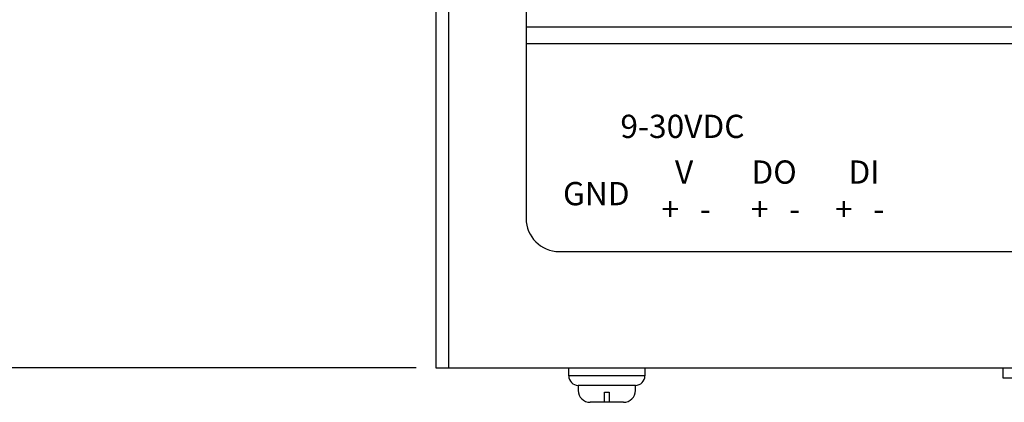
# Model space of a CAD drawing. Units: millimetres. Extents: x -4681085.5 to -4681072.8, y -3236254.4 to -3236240.2.
# Drawn here: x -4681082.8 to -4681079.8, y -3236250.3 to -3236249.2 of the extents above; entities that cross this region are included whole.
import ezdxf

# ---------------------------------------------------------------- set-up
doc = ezdxf.new("R2010")
doc.units = ezdxf.units.MM
doc.styles.add('N-TRON-B', font='txt')
doc.styles.add('样式 1', font='txt')
doc.dimstyles.new('中', dxfattribs={"dimtxt": 0.15, "dimasz": 0.12, "dimexe": 0.15, "dimexo": 0.06, "dimgap": 0.0375, "dimtad": 0, "dimdec": 3, "dimzin": 0, "dimdsep": 46, "dimtxsty": 'N-TRON-B', "dimcen": 0.1, "dimclrd": 5, "dimclre": 5, "dimclrt": 5, "dimadec": 0, "dimazin": 0, "dimtfac": 1, "dimtdec": 3, "dimtofl": 0, "dimtmove": 0, "dimatfit": 3, "dimfxl": 1, "dimtolj": 1, "dimtzin": 0, "dimlwd": -1, "dimlwe": -1, "dimarcsym": 0})

# ---------------------------------------------------------------- blocks, each defined once
blk = doc.blocks.new('*D6')
at = {"color": 5, "transparency": 16777216}
for p, q in [((-4681081.6548, -3236246.0751), (-4681083.2442, -3236246.0751)), ((-4681083.0942, -3236246.1951), (-4681083.0942, -3236247.4331)), ((-4681083.0942, -3236250.089), (-4681083.0942, -3236248.851)), ((-4681081.5761, -3236250.209), (-4681083.2442, -3236250.209))]:
    blk.add_line(p, q, dxfattribs=at)
for points in [[(-4681083.1142, -3236246.1951), (-4681083.0742, -3236246.1951), (-4681083.0942, -3236246.0751)], [(-4681083.1142, -3236250.089), (-4681083.0742, -3236250.089), (-4681083.0942, -3236250.209)]]:
    blk.add_solid(points, dxfattribs=at)
at = {"layer": 'Defpoints', "color": 0, "transparency": 16777216}
for p in [(-4681081.5948, -3236246.0751), (-4681083.0942, -3236250.209), (-4681081.5161, -3236250.209)]:
    blk.add_point(p, dxfattribs=at)
at = {"color": 5, "transparency": 16777216, "char_height": 0.15, "attachment_point": 5, "rotation": 90, "style": 'N-TRON-B'}
for s, insert in [('\\A1;[105.00mm]', (-4681082.9424, -3236248.142)), ('\\A1;4.134', (-4681083.2067, -3236248.142))]:
    blk.add_mtext(s, dxfattribs=dict(at, insert=insert))

msp = doc.modelspace()

# ---------------------------------------------------------------- linework, layer by layer
for p, q in [((-4681081.5161, -3236246.0751), (-4681081.5161, -3236250.209)), ((-4681081.4781, -3236246.0751), (-4681081.4781, -3236250.209)), ((-4681081.2448, -3236246.5251), (-4681081.2448, -3236249.759)), ((-4681079.3892, -3236249.1837), (-4681081.2448, -3236249.1837)), ((-4681079.3692, -3236249.2337), (-4681081.2448, -3236249.2337)), ((-4681081.1448, -3236249.859), (-4681078.5415, -3236249.859)), ((-4681081.5161, -3236250.209), (-4681078.1303, -3236250.209)), ((-4681081.1162, -3236250.2334), (-4681081.1162, -3236250.209)), ((-4681080.8868, -3236250.209), (-4681080.8868, -3236250.2334)), ((-4681079.8081, -3236250.2406), (-4681079.8081, -3236250.209)), ((-4681080.8868, -3236250.2334), (-4681081.1162, -3236250.2334)), ((-4681078.2605, -3236250.2406), (-4681079.8081, -3236250.2406)), ((-4681080.9154, -3236250.262), (-4681081.0876, -3236250.262)), ((-4681081.0876, -3236250.262), (-4681081.0876, -3236250.2773)), ((-4681080.9154, -3236250.2773), (-4681080.9154, -3236250.262)), ((-4681080.9511, -3236250.313), (-4681081.0519, -3236250.313))]:
    msp.add_line(p, q)
msp.add_lwpolyline([(-4681080.9943, -3236250.313), (-4681081.0087, -3236250.313), (-4681081.0087, -3236250.2821), (-4681080.9943, -3236250.2821)], close=True)
for centre, radius, start, end in [((-4681081.1448, -3236249.759), 0.1, 180, 270), ((-4681081.0876, -3236250.2334), 0.0286, 180, 270), ((-4681080.9154, -3236250.2334), 0.0286, 270, 0), ((-4681081.0519, -3236250.2773), 0.0357, 180, 270), ((-4681080.9511, -3236250.2773), 0.0357, 270, 0)]:
    msp.add_arc(centre, radius, start, end)

# ---------------------------------------------------------------- texts
at = {"char_height": 0.07, "width": 1.769248, "attachment_point": 1, "style": '样式 1'}
for s, insert in [('9-30VDC', (-4681080.9606, -3236249.447)), ('V', (-4681080.7963, -3236249.5846)), ('DO', (-4681080.566, -3236249.5846)), ('DI', (-4681080.2737, -3236249.5846)), ('GND', (-4681081.1334, -3236249.6496)), ('+', (-4681080.837, -3236249.6963)), ('+', (-4681080.5675, -3236249.6963)), ('+', (-4681080.3143, -3236249.6963)), ('-', (-4681080.7215, -3236249.6963)), ('-', (-4681080.4521, -3236249.6963)), ('-', (-4681080.1988, -3236249.6963))]:
    msp.add_mtext(s, dxfattribs=dict(at, insert=insert))

# ---------------------------------------------------------------- dimensions: what is measured, and where the dimension line sits
dim = msp.add_linear_dim(base=(-4681083.0942, -3236250.209), p1=(-4681081.5948, -3236246.0751), p2=(-4681081.5161, -3236250.209), angle=90, dimstyle='中', override={"dimpost": '\\X'})
dim.commit()
dim.dimension.update_dxf_attribs({"geometry": '*D6', "text_midpoint": (-4681083.0942, -3236248.142), "dimtype": 160})

doc.saveas('drawing.dxf')
